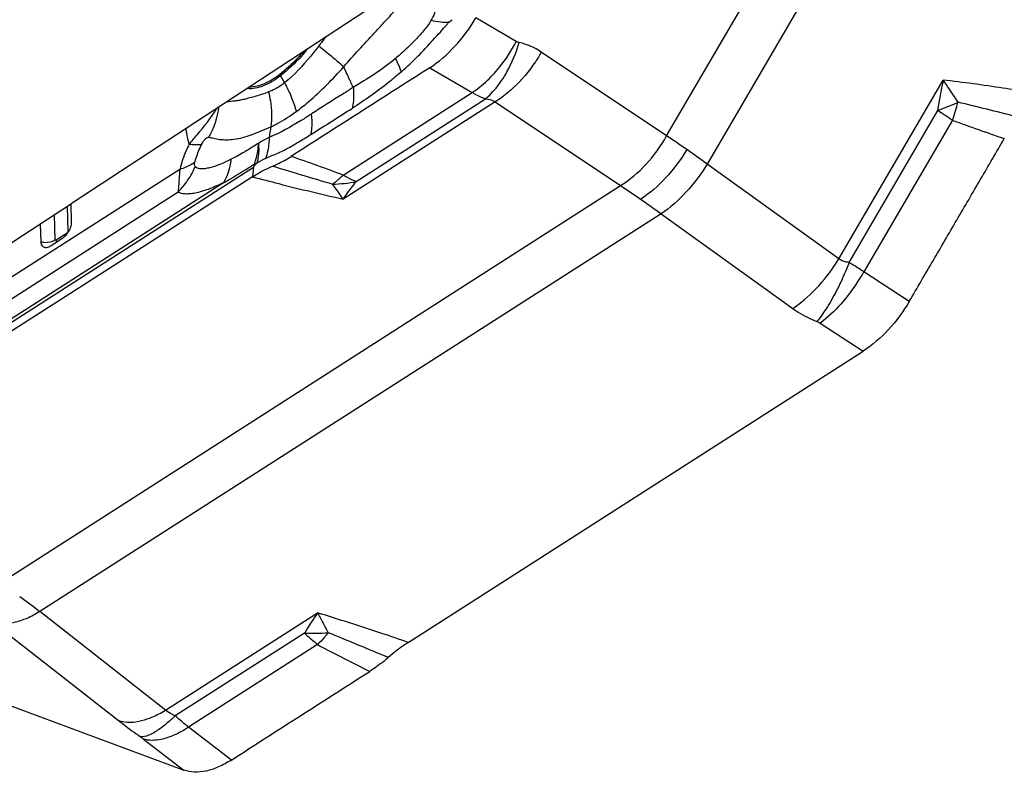
# Model space of a CAD drawing. Units: millimetres. Extents: x 0 to 841, y 0 to 594.
# Drawn here: x 121 to 130, y 104 to 111 of the extents above; entities that cross this region are included whole.
import ezdxf

# ---------------------------------------------------------------- set-up
doc = ezdxf.new("R2010")
doc.units = ezdxf.units.MM
doc.header["$LTSCALE"] = 46.255
doc.layers.add('607065213-000_CL', color=7, linetype='CONTINUOUS')
doc.layers.add('607078955-000_CL', color=7, linetype='CONTINUOUS')

msp = doc.modelspace()

# ---------------------------------------------------------------- linework, layer by layer
at = {"layer": '607065213-000_CL', "color": 9, "linetype": 'CONTINUOUS'}
for p, q in [((126.6932, 109.832), (130.4491, 116.2696)), ((130.8069, 116.0211), (127.0509, 109.5835)), ((125.368, 110.6649), (125.0125, 110.8722)), ((126.6932, 109.832), (125.5889, 110.5705)), ((124.6052, 110.4332), (124.98, 110.2146)), ((123.2913, 110.3625), (123.3258, 110.2994)), ((128.2114, 108.7491), (129.1298, 110.3232)), ((123.8439, 109.4871), (124.98, 110.2146)), ((125.1819, 110.132), (123.8431, 109.2747)), ((123.9584, 109.4291), (125.0969, 110.1582)), ((125.1819, 110.132), (126.2861, 109.3935)), ((129.0813, 110.0551), (128.3002, 108.7164)), ((129.212, 109.9693), (128.4326, 108.6336)), ((119.0473, 106.991), (123.0514, 109.5551)), ((122.4024, 109.5373), (119.3842, 107.6045)), ((123.0514, 109.5551), (123.0438, 109.4714)), ((128.2114, 108.7491), (127.0509, 109.5835)), ((122.789, 109.4184), (119.0546, 107.0269)), ((119.303, 107.3623), (122.3889, 109.3385)), ((120.811, 105.8873), (126.2861, 109.3935)), ((121.411, 109.2099), (121.4175, 108.9884)), ((126.6439, 109.145), (121.1688, 105.6389)), ((121.3054, 108.9166), (121.299, 109.1365)), ((126.6439, 109.145), (127.8044, 108.3106)), ((121.4098, 108.9752), (121.3136, 108.9136)), ((128.832, 108.3731), (128.4326, 108.6336)), ((128.0457, 108.1815), (128.4245, 107.9345)), ((122.2768, 104.7708), (121.1688, 105.6389)), ((122.2768, 104.7708), (123.6156, 105.6282)), ((120.7516, 105.5495), (121.8596, 104.6815)), ((123.501, 105.45), (122.3625, 104.7209)), ((123.6167, 105.3482), (122.4807, 104.6207)), ((122.8575, 104.3314), (122.4807, 104.6207)), ((122.0826, 104.5166), (122.44, 104.2422))]:
    msp.add_line(p, q, dxfattribs=at)
at = {"layer": '607065213-000_CL', "color": 7, "linetype": 'CONTINUOUS'}
for p, q in [((123.072, 109.5845), (123.0863, 109.5953)), ((123.0603, 109.5829), (123.072, 109.5845)), ((123.0438, 109.4714), (119.0361, 106.9049)), ((121.4492, 109.0726), (121.4446, 109.2319)), ((121.1735, 109.0542), (121.178, 108.8989)), ((121.2681, 108.8655), (121.3643, 108.927)), ((124.4167, 105.368), (128.4245, 107.9345)), ((119.5215, 105.3249), (122.44, 104.2422))]:
    msp.add_line(p, q, dxfattribs=at)
at = {"layer": '607065213-000_CL', "color": 9, "linetype": 'CONTINUOUS'}
for centre, radius, start, end in [((121.8674, 113.2468), 3.7776, 319.56835, 320.29591), ((126.0864, 108.7314), 3.1038, 140.55811, 142.38342), ((125.2609, 110.079), 0.5908, 56.28179, 77.0474), ((123.6344, 110.5498), 0.3909, 206.67218, 208.63626), ((136.7926, 108.8046), 7.8118, 168.7905, 170.78933), ((127.5567, 114.0277), 4.2552, 290.99499, 293.61079), ((127.3668, 110.6251), 1.9582, 344.58744, 345.31692), ((117.3307, 61.0438), 50.5144, 75.74677, 76.33902), ((122.0209, 110.1829), 0.7338, 330.46166, 352.44564), ((125.6517, 104.6834), 6.3731, 56.03807, 57.44323), ((127.3237, 110.6373), 2.0029, 340.51828, 344.57808), ((141.0757, 142.8865), 34.9898, 250.18026, 250.97415), ((124.6215, 109.6338), 1.4424, 168.86473, 172.65132), ((121.2347, 101.5995), 9.8777, 55.21387, 56.45401), ((120.5808, 100.6614), 11.0212, 54.05124, 55.20448), ((123.8061, 108.2755), 1.5033, 115.54086, 118.61031), ((106.6367, 62.1869), 50.3329, 70.00925, 70.56447), ((121.8599, 109.8587), 0.742, 327.46592, 336.39949), ((146.9304, 187.2614), 81.2323, 253.030773, 253.41815), ((121.8605, 109.8585), 0.7414, 315.46292, 327.4544), ((123.7348, 110.567), 1.1596, 270.66012, 281.1173), ((123.329, 110.0002), 0.726, 305.26696, 306.67562), ((117.9165, 96.9733), 14.977, 55.20766, 56.02509), ((116.8761, 95.4715), 16.804, 54.45958, 55.21632), ((121.2181, 109.0561), 0.1622, 255.68542, 260.88563), ((126.867, 109.5687), 1.5746, 320.64111, 328.6335), ((126.9905, 109.4534), 1.6588, 321.4076, 330.38222), ((118.9197, 102.7883), 3.6309, 51.72685, 55.19653), ((129.3151, 101.8481), 6.8391, 146.44672, 148.22114), ((123.5805, 107.0988), 1.6507, 267.23855, 274.56044), ((122.3216, 106.6075), 1.8068, 319.59641, 320.2989), ((92.9829, 30.761), 80.7667, 67.232073, 67.637391), ((147.4938, 151.5897), 52.0423, 242.69017, 243.26021)]:
    msp.add_arc(centre, radius, start, end, dxfattribs=at)
for points, knots in [([(123.8485, 110.4417), (123.8907, 110.4932), (123.9818, 110.5907), (124.0945, 110.7134), (124.1848, 110.8118), (124.2528, 110.8848), (124.3187, 110.959), (124.3625, 111.0082), (124.3852, 111.032)], [0, 0, 0, 0, 0.250033, 0.501328, 0.626939, 0.7522, 0.87656, 1, 1, 1, 1]), ([(124.6558, 110.9339), (124.6533, 110.9269), (124.6421, 110.8979), (124.629, 110.8693), (124.6164, 110.8492)], [0, 0, 0, 0, 0.237542, 1, 1, 1, 1]), ([(124.6164, 110.8492), (124.608, 110.8328), (124.5866, 110.8013), (124.5383, 110.7418), (124.4727, 110.67), (124.3897, 110.5889), (124.3318, 110.5378), (124.3028, 110.5128)], [0, 0, 0, 0, 0.120058, 0.2458, 0.498704, 0.751115, 1, 1, 1, 1]), ([(124.7298, 110.8319), (124.7212, 110.8321), (124.683, 110.8347), (124.6452, 110.842), (124.6164, 110.8492)], [0, 0, 0, 0, 0.22558, 1, 1, 1, 1]), ([(124.7737, 110.8336), (124.7703, 110.8332), (124.7557, 110.8317), (124.741, 110.8315), (124.7298, 110.8319)], [0, 0, 0, 0, 0.235995, 1, 1, 1, 1]), ([(124.7737, 110.8336), (124.7791, 110.8349), (124.7895, 110.8429), (124.7986, 110.8512), (124.8035, 110.8563)], [0, 0, 0, 0, 0.440154, 1, 1, 1, 1]), ([(125.1611, 110.3688), (125.1816, 110.3906), (125.2606, 110.4818), (125.3268, 110.5841), (125.368, 110.6649)], [0, 0, 0, 0, 0.248242, 1, 1, 1, 1]), ([(125.2392, 110.3197), (125.2561, 110.3444), (125.3204, 110.4497), (125.3675, 110.5651), (125.3933, 110.6548)], [0, 0, 0, 0, 0.242621, 1, 1, 1, 1]), ([(123.528, 110.5973), (123.5099, 110.5751), (123.4375, 110.4907), (123.3563, 110.4136), (123.2913, 110.3625)], [0, 0, 0, 0, 0.257134, 1, 1, 1, 1]), ([(123.6278, 110.6259), (123.6045, 110.5956), (123.5128, 110.4792), (123.412, 110.368), (123.3258, 110.2994)], [0, 0, 0, 0, 0.257478, 1, 1, 1, 1]), ([(123.6278, 110.6259), (123.6498, 110.6083), (123.7243, 110.5481), (123.7982, 110.4869), (123.8485, 110.4417)], [0, 0, 0, 0, 0.294295, 1, 1, 1, 1]), ([(125.5889, 110.5705), (125.5726, 110.5414), (125.5027, 110.4272), (125.4157, 110.3231), (125.3419, 110.2547)], [0, 0, 0, 0, 0.248538, 1, 1, 1, 1]), ([(124.3028, 110.5128), (124.2427, 110.4633), (124.1223, 110.3732), (123.9927, 110.2976), (123.9313, 110.2599)], [0, 0, 0, 0, 0.519483, 1, 1, 1, 1]), ([(124.3028, 110.5128), (124.3086, 110.5019), (124.3279, 110.4639), (124.3448, 110.4243), (124.3528, 110.395)], [0, 0, 0, 0, 0.288894, 1, 1, 1, 1]), ([(123.4285, 110.046), (123.4668, 110.0745), (123.6169, 110.1954), (123.752, 110.3339), (123.8485, 110.4417)], [0, 0, 0, 0, 0.248247, 1, 1, 1, 1]), ([(123.9313, 110.2599), (123.9239, 110.276), (123.8959, 110.3364), (123.8677, 110.3968), (123.8485, 110.4417)], [0, 0, 0, 0, 0.266001, 1, 1, 1, 1]), ([(124.3528, 110.395), (124.3175, 110.3639), (124.1802, 110.2485), (124.0329, 110.1455), (123.9212, 110.0746)], [0, 0, 0, 0, 0.262418, 1, 1, 1, 1]), ([(123.2913, 110.3625), (123.2446, 110.3257), (123.1526, 110.268), (123.0433, 110.2441), (122.9956, 110.2484)], [0, 0, 0, 0, 0.554039, 1, 1, 1, 1]), ([(123.3258, 110.2994), (123.3147, 110.2905), (123.2715, 110.2585), (123.2233, 110.2329), (123.186, 110.2197)], [0, 0, 0, 0, 0.264631, 1, 1, 1, 1]), ([(123.3258, 110.2994), (123.3493, 110.2568), (123.3892, 110.1744), (123.4188, 110.0875), (123.4285, 110.046)], [0, 0, 0, 0, 0.532793, 1, 1, 1, 1]), ([(124.98, 110.2146), (124.9956, 110.2249), (125.0605, 110.2707), (125.1196, 110.3246), (125.1611, 110.3688)], [0, 0, 0, 0, 0.236052, 1, 1, 1, 1]), ([(125.0969, 110.1582), (125.1097, 110.1691), (125.1626, 110.2177), (125.2083, 110.2741), (125.2392, 110.3197)], [0, 0, 0, 0, 0.233194, 1, 1, 1, 1]), ([(129.1298, 110.3232), (129.1403, 110.3071), (129.1829, 110.2415), (129.227, 110.177), (129.261, 110.1288)], [0, 0, 0, 0, 0.245297, 1, 1, 1, 1]), ([(129.8757, 110.2177), (129.803, 110.2298), (129.5551, 110.2696), (129.3062, 110.3045), (129.1298, 110.3232)], [0, 0, 0, 0, 0.29358, 1, 1, 1, 1]), ([(123.186, 110.2197), (123.1491, 110.2046), (123.0939, 110.1871), (123.0223, 110.1671), (122.9744, 110.154), (122.9299, 110.1445), (122.8774, 110.1376), (122.8398, 110.1337), (122.816, 110.1311)], [0, 0, 0, 0, 0.31306, 0.454113, 0.584281, 0.703207, 0.811535, 1, 1, 1, 1]), ([(123.186, 110.2197), (123.192, 110.1934), (123.2112, 110.0923), (123.2152, 109.9878), (123.2063, 109.9124)], [0, 0, 0, 0, 0.261806, 1, 1, 1, 1]), ([(123.9313, 110.2591), (123.9008, 110.2398), (123.7781, 110.1622), (123.6558, 110.0838), (123.5637, 110.0253)], [0, 0, 0, 0, 0.248428, 1, 1, 1, 1]), ([(123.9313, 110.2599), (123.933, 110.2431), (123.9372, 110.1813), (123.9325, 110.1184), (123.9212, 110.0746)], [0, 0, 0, 0, 0.271151, 1, 1, 1, 1]), ([(124.98, 110.2146), (124.9896, 110.2089), (125.0272, 110.1875), (125.0667, 110.1693), (125.0969, 110.1582)], [0, 0, 0, 0, 0.258378, 1, 1, 1, 1]), ([(125.3419, 110.2547), (125.329, 110.2427), (125.2786, 110.1982), (125.2242, 110.1581), (125.1819, 110.132)], [0, 0, 0, 0, 0.26128, 1, 1, 1, 1]), ([(125.0969, 110.1582), (125.1052, 110.1578), (125.1348, 110.155), (125.1644, 110.1446), (125.1819, 110.132)], [0, 0, 0, 0, 0.277482, 1, 1, 1, 1]), ([(123.2063, 109.9124), (123.2252, 109.9211), (123.3026, 109.9596), (123.3757, 110.0067), (123.4285, 110.046)], [0, 0, 0, 0, 0.239769, 1, 1, 1, 1]), ([(123.5638, 110.0245), (123.5333, 110.0046), (123.4131, 109.929), (123.2879, 109.8606), (123.191, 109.8183)], [0, 0, 0, 0, 0.255628, 1, 1, 1, 1]), ([(123.5586, 109.8453), (123.5616, 109.8586), (123.5716, 109.9178), (123.5695, 109.9785), (123.5638, 110.0245)], [0, 0, 0, 0, 0.227237, 1, 1, 1, 1]), ([(122.456, 109.8948), (122.4574, 109.8828), (122.4639, 109.8365), (122.4745, 109.7907), (122.4849, 109.7577)], [0, 0, 0, 0, 0.259319, 1, 1, 1, 1]), ([(122.6593, 109.8211), (122.6737, 109.8182), (122.705, 109.81), (122.7563, 109.8001), (122.8161, 109.7969), (122.9109, 109.8034), (123.0446, 109.8398), (123.1485, 109.8891), (123.2063, 109.9124)], [0, 0, 0, 0, 0.07762, 0.170303, 0.275336, 0.393128, 0.670716, 1, 1, 1, 1]), ([(122.5949, 109.7566), (122.5999, 109.7668), (122.6102, 109.7854), (122.6275, 109.8069), (122.6442, 109.8196), (122.6551, 109.8213), (122.6593, 109.8211)], [0, 0, 0, 0, 0.357603, 0.66543, 0.86646, 1, 1, 1, 1]), ([(123.0982, 109.7689), (123.0569, 109.7418), (122.9776, 109.6902), (122.8939, 109.6459), (122.8535, 109.6257)], [0, 0, 0, 0, 0.521778, 1, 1, 1, 1]), ([(123.0603, 109.5829), (123.0656, 109.5967), (123.0855, 109.657), (123.0951, 109.7203), (123.0982, 109.7689)], [0, 0, 0, 0, 0.232879, 1, 1, 1, 1]), ([(123.0863, 109.5953), (123.09, 109.6082), (123.1025, 109.6652), (123.1027, 109.7244), (123.0982, 109.7689)], [0, 0, 0, 0, 0.231602, 1, 1, 1, 1]), ([(123.191, 109.8183), (123.183, 109.8142), (123.1519, 109.7981), (123.121, 109.7814), (123.0982, 109.7689)], [0, 0, 0, 0, 0.255812, 1, 1, 1, 1]), ([(123.158, 109.6319), (123.1915, 109.6484), (123.2606, 109.6769), (123.3625, 109.7258), (123.4607, 109.7843), (123.5258, 109.8248), (123.5586, 109.8453)], [0, 0, 0, 0, 0.246486, 0.493356, 0.744921, 1, 1, 1, 1]), ([(123.191, 109.8183), (123.1905, 109.8014), (123.1866, 109.7383), (123.174, 109.6754), (123.158, 109.6319)], [0, 0, 0, 0, 0.266848, 1, 1, 1, 1]), ([(126.2861, 109.3935), (126.3689, 109.4444), (126.5236, 109.5771), (126.6424, 109.7415), (126.6932, 109.832)], [0, 0, 0, 0, 0.483659, 1, 1, 1, 1]), ([(122.4849, 109.7577), (122.476, 109.7394), (122.4432, 109.6681), (122.4169, 109.5937), (122.4024, 109.5373)], [0, 0, 0, 0, 0.258584, 1, 1, 1, 1]), ([(122.5949, 109.7566), (122.5795, 109.753), (122.5423, 109.7511), (122.5057, 109.7547), (122.4849, 109.7577)], [0, 0, 0, 0, 0.430657, 1, 1, 1, 1]), ([(122.5366, 109.6011), (122.5399, 109.614), (122.5552, 109.6673), (122.5764, 109.7188), (122.5949, 109.7566)], [0, 0, 0, 0, 0.240405, 1, 1, 1, 1]), ([(126.87, 109.7119), (126.8177, 109.6221), (126.6974, 109.4591), (126.5442, 109.3252), (126.4625, 109.2729)], [0, 0, 0, 0, 0.517093, 1, 1, 1, 1]), ([(122.5366, 109.6011), (122.5279, 109.5942), (122.4868, 109.566), (122.4395, 109.5477), (122.4024, 109.5373)], [0, 0, 0, 0, 0.224562, 1, 1, 1, 1]), ([(122.5398, 109.5616), (122.5356, 109.564), (122.5308, 109.5795), (122.5344, 109.5925), (122.5366, 109.6011)], [0, 0, 0, 0, 0.349913, 1, 1, 1, 1]), ([(122.5398, 109.5616), (122.5546, 109.5501), (122.5866, 109.5423), (122.6302, 109.5454), (122.6856, 109.5563), (122.7613, 109.5824), (122.8218, 109.6099), (122.8535, 109.6257)], [0, 0, 0, 0, 0.169702, 0.276387, 0.398153, 0.679556, 1, 1, 1, 1]), ([(122.8535, 109.6257), (122.8512, 109.6067), (122.8395, 109.535), (122.8152, 109.465), (122.789, 109.4184)], [0, 0, 0, 0, 0.263224, 1, 1, 1, 1]), ([(122.4024, 109.5373), (122.401, 109.5174), (122.3965, 109.4512), (122.3918, 109.3849), (122.3889, 109.3385)], [0, 0, 0, 0, 0.299939, 1, 1, 1, 1]), ([(122.7889, 109.4183), (122.8112, 109.4315), (122.9022, 109.4855), (122.9926, 109.5404), (123.0603, 109.5829)], [0, 0, 0, 0, 0.244882, 1, 1, 1, 1]), ([(127.0509, 109.5835), (126.9969, 109.4948), (126.8755, 109.3336), (126.7243, 109.1988), (126.6439, 109.145)], [0, 0, 0, 0, 0.517743, 1, 1, 1, 1]), ([(122.789, 109.4184), (122.7483, 109.3999), (122.6711, 109.3665), (122.5751, 109.3341), (122.505, 109.3211), (122.4598, 109.319), (122.421, 109.3218), (122.3968, 109.3308), (122.3889, 109.3385)], [0, 0, 0, 0, 0.318809, 0.60017, 0.720436, 0.826723, 0.921079, 1, 1, 1, 1]), ([(123.0438, 109.4714), (123.1214, 109.451), (123.3871, 109.3824), (123.6536, 109.317), (123.8431, 109.2747)], [0, 0, 0, 0, 0.292555, 1, 1, 1, 1]), ([(123.7626, 109.4179), (123.7695, 109.4231), (123.7977, 109.4448), (123.8244, 109.4684), (123.8439, 109.4871)], [0, 0, 0, 0, 0.241131, 1, 1, 1, 1]), ([(123.8431, 109.2747), (123.8525, 109.2882), (123.8896, 109.3406), (123.9283, 109.3918), (123.9581, 109.4292)], [0, 0, 0, 0, 0.256195, 1, 1, 1, 1]), ([(123.8439, 109.4871), (123.8535, 109.4814), (123.8905, 109.46), (123.9291, 109.4411), (123.9584, 109.4291)], [0, 0, 0, 0, 0.260558, 1, 1, 1, 1]), ([(123.8431, 109.2747), (123.8352, 109.2866), (123.8048, 109.3318), (123.7728, 109.3758), (123.7481, 109.4074)], [0, 0, 0, 0, 0.262743, 1, 1, 1, 1]), ([(121.4175, 108.9884), (121.4175, 108.9872), (121.4166, 108.982), (121.4132, 108.9773), (121.4098, 108.9752)], [0, 0, 0, 0, 0.22589, 1, 1, 1, 1]), ([(121.1924, 108.8959), (121.2011, 108.8945), (121.2353, 108.8916), (121.2708, 108.8986), (121.2937, 108.91)], [0, 0, 0, 0, 0.255691, 1, 1, 1, 1]), ([(121.3136, 108.9136), (121.312, 108.9126), (121.3077, 108.9108), (121.3055, 108.915), (121.3054, 108.9166)], [0, 0, 0, 0, 0.540871, 1, 1, 1, 1]), ([(121.3136, 108.9136), (121.3137, 108.9118), (121.3137, 108.905), (121.3129, 108.8982), (121.3117, 108.8934)], [0, 0, 0, 0, 0.266326, 1, 1, 1, 1]), ([(128.3002, 108.7164), (128.2917, 108.7172), (128.2603, 108.7219), (128.2297, 108.7348), (128.2114, 108.7491)], [0, 0, 0, 0, 0.271672, 1, 1, 1, 1]), ([(128.3002, 108.7164), (128.293, 108.6968), (128.2624, 108.6182), (128.2278, 108.5411), (128.1992, 108.4845)], [0, 0, 0, 0, 0.247973, 1, 1, 1, 1]), ([(128.4326, 108.6336), (128.4221, 108.6406), (128.3786, 108.6692), (128.3342, 108.6965), (128.3002, 108.7164)], [0, 0, 0, 0, 0.242838, 1, 1, 1, 1]), ([(127.8044, 108.3106), (127.8289, 108.327), (127.9317, 108.4027), (128.0222, 108.4943), (128.0844, 108.5701)], [0, 0, 0, 0, 0.2313, 1, 1, 1, 1]), ([(128.1992, 108.4845), (128.172, 108.4304), (128.1163, 108.331), (128.0513, 108.2372), (128.0179, 108.1958)], [0, 0, 0, 0, 0.532419, 1, 1, 1, 1]), ([(128.2871, 108.4187), (128.2683, 108.3952), (128.1951, 108.3092), (128.1123, 108.2309), (128.0457, 108.1815)], [0, 0, 0, 0, 0.266041, 1, 1, 1, 1]), ([(127.8044, 108.3106), (127.8202, 108.2993), (127.8876, 108.2543), (127.9607, 108.2184), (128.0179, 108.1958)], [0, 0, 0, 0, 0.24062, 1, 1, 1, 1]), ([(121.1688, 105.6389), (121.132, 105.6164), (121.0587, 105.5779), (120.921, 105.531), (120.8114, 105.528), (120.7516, 105.5495)], [0, 0, 0, 0, 0.295303, 0.564243, 1, 1, 1, 1]), ([(123.6156, 105.6282), (123.6238, 105.6144), (123.6571, 105.5568), (123.6887, 105.4982), (123.7118, 105.4533)], [0, 0, 0, 0, 0.241358, 1, 1, 1, 1]), ([(124.4168, 105.368), (124.339, 105.3946), (124.073, 105.4846), (123.8058, 105.5711), (123.6156, 105.6282)], [0, 0, 0, 0, 0.292878, 1, 1, 1, 1]), ([(123.6167, 105.3482), (123.6069, 105.3559), (123.567, 105.3883), (123.5288, 105.4229), (123.501, 105.45)], [0, 0, 0, 0, 0.24351, 1, 1, 1, 1]), ([(123.6975, 105.4364), (123.6909, 105.4285), (123.6647, 105.3984), (123.6376, 105.3692), (123.6167, 105.3482)], [0, 0, 0, 0, 0.257598, 1, 1, 1, 1]), ([(122.1154, 104.6934), (122.129, 104.698), (122.1848, 104.7192), (122.2381, 104.7471), (122.2768, 104.7708)], [0, 0, 0, 0, 0.239008, 1, 1, 1, 1]), ([(122.3625, 104.7209), (122.3541, 104.7245), (122.3239, 104.7381), (122.2952, 104.7554), (122.2768, 104.7708)], [0, 0, 0, 0, 0.276362, 1, 1, 1, 1]), ([(121.8596, 104.6815), (121.8773, 104.6751), (121.962, 104.6552), (122.0516, 104.6716), (122.1154, 104.6934)], [0, 0, 0, 0, 0.21829, 1, 1, 1, 1]), ([(121.8596, 104.6815), (121.8748, 104.6695), (121.9396, 104.6196), (122.0058, 104.5714), (122.057, 104.5354)], [0, 0, 0, 0, 0.23635, 1, 1, 1, 1]), ([(122.3625, 104.7209), (122.3503, 104.7092), (122.3047, 104.6665), (122.2564, 104.6264), (122.2189, 104.6004)], [0, 0, 0, 0, 0.270619, 1, 1, 1, 1]), ([(122.4807, 104.6207), (122.4708, 104.6284), (122.4305, 104.6607), (122.3914, 104.6946), (122.3625, 104.7209)], [0, 0, 0, 0, 0.242768, 1, 1, 1, 1]), ([(122.2189, 104.6004), (122.1901, 104.5804), (122.1398, 104.5501), (122.0806, 104.5331), (122.057, 104.5354)], [0, 0, 0, 0, 0.596113, 1, 1, 1, 1]), ([(122.4807, 104.6207), (122.4656, 104.6107), (122.4075, 104.5747), (122.3454, 104.5447), (122.2977, 104.5287)], [0, 0, 0, 0, 0.264453, 1, 1, 1, 1]), ([(122.057, 104.5354), (122.0592, 104.5338), (122.0678, 104.5277), (122.0764, 104.5214), (122.0826, 104.5166)], [0, 0, 0, 0, 0.260497, 1, 1, 1, 1]), ([(122.2977, 104.5287), (122.2779, 104.5221), (122.2084, 104.503), (122.1315, 104.5004), (122.0826, 104.5166)], [0, 0, 0, 0, 0.287914, 1, 1, 1, 1])]:
    msp.add_open_spline(points, degree=3, knots=knots, dxfattribs=at)
at = {"layer": '607065213-000_CL', "color": 7, "linetype": 'CONTINUOUS'}
for points, knots in [([(124.6052, 110.4332), (124.6867, 110.4858), (124.8401, 110.6193), (124.9601, 110.7824), (125.0125, 110.8722)], [0, 0, 0, 0, 0.482938, 1, 1, 1, 1]), ([(124.3528, 110.395), (124.3873, 110.4258), (124.456, 110.4886), (124.5549, 110.5876), (124.6488, 110.6922), (124.7121, 110.7615), (124.7428, 110.797)], [0, 0, 0, 0, 0.247504, 0.497911, 0.748935, 1, 1, 1, 1]), ([(123.4909, 110.5729), (123.4749, 110.5544), (123.4111, 110.4834), (123.3408, 110.4182), (123.2851, 110.3744)], [0, 0, 0, 0, 0.256848, 1, 1, 1, 1]), ([(123.2851, 110.3744), (123.2427, 110.341), (123.1588, 110.2877), (123.0606, 110.2618), (123.0162, 110.262)], [0, 0, 0, 0, 0.548897, 1, 1, 1, 1]), ([(124.6052, 110.4332), (124.5037, 110.3677), (124.2999, 110.2381), (123.9951, 110.0423), (123.6898, 109.8472), (123.4866, 109.7165), (123.3848, 109.6517)], [0, 0, 0, 0, 0.250016, 0.499994, 0.750007, 1, 1, 1, 1]), ([(122.4849, 109.7577), (122.5084, 109.7861), (122.5944, 109.8863), (122.6775, 109.9902), (122.7263, 110.072)], [0, 0, 0, 0, 0.279097, 1, 1, 1, 1]), ([(128.832, 108.3731), (128.9013, 108.493), (129.0416, 108.7317), (129.2504, 109.0907), (129.4601, 109.4492), (129.5991, 109.6887), (129.6692, 109.8081)], [0, 0, 0, 0, 0.249998, 0.500001, 0.749999, 1, 1, 1, 1]), ([(123.2219, 109.5656), (123.2355, 109.5713), (123.2917, 109.5962), (123.3453, 109.6266), (123.3847, 109.6517)], [0, 0, 0, 0, 0.239592, 1, 1, 1, 1]), ([(123.0438, 109.4714), (123.0585, 109.4808), (123.1157, 109.5161), (123.176, 109.5464), (123.2219, 109.5656)], [0, 0, 0, 0, 0.260206, 1, 1, 1, 1]), ([(123.0514, 109.5551), (123.0543, 109.5603), (123.0609, 109.5703), (123.0688, 109.5794), (123.072, 109.5845)], [0, 0, 0, 0, 0.497489, 1, 1, 1, 1]), ([(121.4326, 109.0063), (121.4348, 109.0108), (121.4424, 109.0279), (121.4474, 109.0463), (121.4487, 109.0599)], [0, 0, 0, 0, 0.266882, 1, 1, 1, 1]), ([(121.178, 108.8989), (121.1783, 108.8867), (121.1834, 108.8622), (121.2065, 108.8504), (121.217, 108.8495)], [0, 0, 0, 0, 0.53622, 1, 1, 1, 1]), ([(121.3643, 108.927), (121.3682, 108.9295), (121.3843, 108.9411), (121.3984, 108.9554), (121.4078, 108.9672)], [0, 0, 0, 0, 0.235341, 1, 1, 1, 1]), ([(121.217, 108.8495), (121.2209, 108.8492), (121.2391, 108.8499), (121.2563, 108.8579), (121.2681, 108.8655)], [0, 0, 0, 0, 0.217662, 1, 1, 1, 1]), ([(128.832, 108.3731), (128.78, 108.2832), (128.6592, 108.1206), (128.5062, 107.9868), (128.4245, 107.9345)], [0, 0, 0, 0, 0.517117, 1, 1, 1, 1]), ([(124.4168, 105.368), (124.4017, 105.3584), (124.3403, 105.3171), (124.2819, 105.2716), (124.2398, 105.2346)], [0, 0, 0, 0, 0.242371, 1, 1, 1, 1]), ([(124.2398, 105.2346), (124.2267, 105.2232), (124.1749, 105.1798), (124.1203, 105.1398), (124.078, 105.1129)], [0, 0, 0, 0, 0.257326, 1, 1, 1, 1]), ([(122.8575, 104.3314), (122.959, 104.3969), (123.1628, 104.5265), (123.4676, 104.7223), (123.773, 104.9173), (123.9761, 105.0481), (124.078, 105.1129)], [0, 0, 0, 0, 0.250013, 0.499995, 0.750005, 1, 1, 1, 1]), ([(122.8575, 104.3313), (122.8213, 104.3079), (122.749, 104.2685), (122.6383, 104.231), (122.5341, 104.2197), (122.4689, 104.2315), (122.44, 104.2422)], [0, 0, 0, 0, 0.293909, 0.557452, 0.790689, 1, 1, 1, 1])]:
    msp.add_open_spline(points, degree=3, knots=knots, dxfattribs=at)
at = {"layer": '607065213-000_CL', "color": 9, "linetype": 'CONTINUOUS'}
for points in [[(125.3933, 110.6548), (125.3845, 110.6569), (125.3758, 110.6603), (125.368, 110.6649)], [(123.5586, 109.8453), (123.6799, 109.921), (123.8004, 109.998), (123.9212, 110.0746)], [(121.2937, 108.91), (121.2977, 108.912), (121.3016, 108.9142), (121.3054, 108.9166)], [(128.0179, 108.1958), (128.0276, 108.192), (128.037, 108.1872), (128.0457, 108.1815)]]:
    msp.add_open_spline(points, degree=3, dxfattribs=at)
at = {"layer": '607065213-000_CL', "color": 7, "linetype": 'CONTINUOUS'}
for points in [[(121.4487, 109.0599), (121.4491, 109.0641), (121.4493, 109.0684), (121.4492, 109.0726)], [(121.4078, 108.9672), (121.4174, 108.9793), (121.4258, 108.9925), (121.4326, 109.0063)]]:
    msp.add_open_spline(points, degree=3, dxfattribs=at)
at = {"layer": '607078955-000_CL', "color": 7, "linetype": 'CONTINUOUS'}
for p, q in [((124.1184, 110.9845), (121.4625, 109.2437)), ((121.4479, 109.2341), (119.246, 107.7909)), ((121.4625, 109.2437), (121.4479, 109.2341))]:
    msp.add_line(p, q, dxfattribs=at)

doc.saveas('drawing.dxf')
